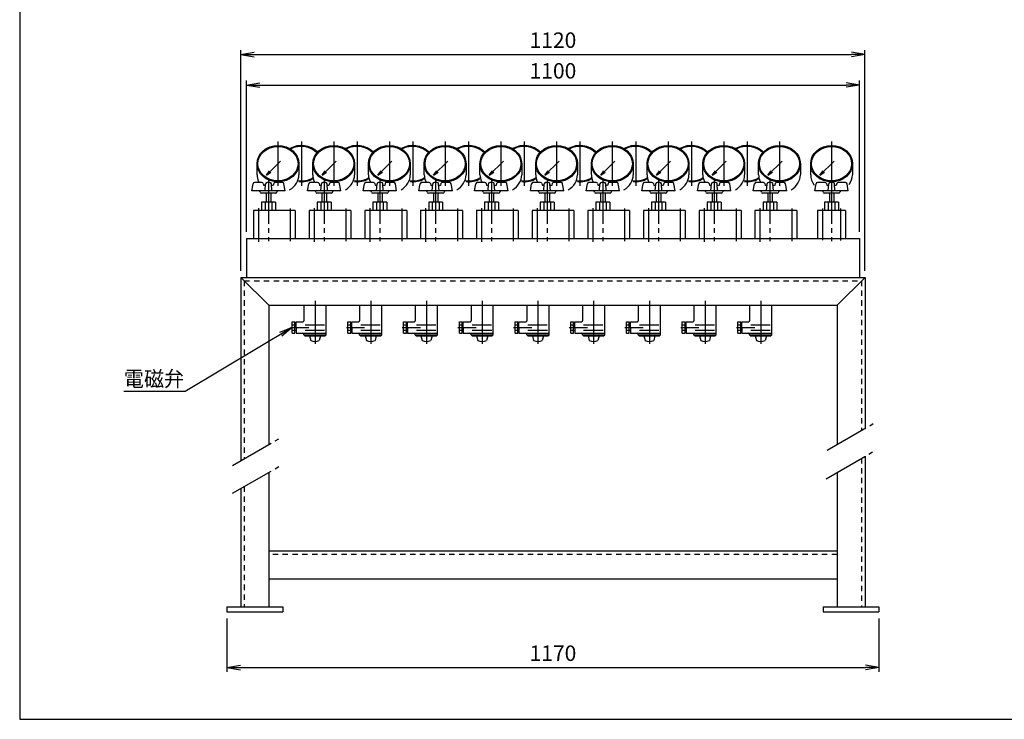
# Model space of a CAD drawing. Extents: x 11 to 411, y 9 to 286.
# Drawn here: x 11 to 232, y 9 to 166 of the extents above; entities that cross this region are included whole.
import ezdxf
from ezdxf.enums import TextEntityAlignment as Align

# ---------------------------------------------------------------- set-up
doc = ezdxf.new("R2010")
doc.units = 0
doc.linetypes.add('EXLTYPE10', pattern=[13, 10, -1, 1, -1])
doc.linetypes.add('EXLTYPE11', pattern=[2.2, 1.2, -1])
doc.layers.get('0').update_dxf_attribs({"linetype": 'CONTINUOUS'})
doc.layers.get('DEFPOINTS').update_dxf_attribs({"linetype": 'CONTINUOUS'})
doc.layers.add('作図シート', color=7, linetype='CONTINUOUS')
doc.layers.add('図面枠', color=7, linetype='CONTINUOUS')
doc.styles.add('EXCADDIM1', font='msgothic.ttc')
doc.styles.add('EXCADTTF1', font='msgothic.ttc')
doc.styles.get("Standard").update_dxf_attribs({"font": 'monotxt', "bigfont": 'extfont'})
doc.dimstyles.new('ISO-25', dxfattribs={"dimtxt": 2.5, "dimasz": 2.5, "dimexe": 1.25, "dimexo": 0.625, "dimtad": 1, "dimtxsty": 'STANDARD', "dimcen": 2.5, "dimazin": 3, "dimtfac": 1, "dimtmove": 0, "dimatfit": 3})

# ---------------------------------------------------------------- blocks, each defined once
blk = doc.blocks.new('EX_NORM')
at = {"color": 0, "linetype": 'CONTINUOUS'}
for q in [(-1, 0.167), (-1, 0), (-1, -0.167)]:
    blk.add_line((0, 0), q, dxfattribs=at)
blk = doc.blocks.new('*D56')
at = {"layer": 'DEFPOINTS', "color": 0}
for p in [(57.5, 33.13), (203.75, 33.13), (203.75, 20.62)]:
    blk.add_point(p, dxfattribs=at)
at = {"layer": '作図シート', "color": 2, "linetype": 'CONTINUOUS'}
for p, q in [((57.5, 31.63), (57.5, 19.62)), ((203.75, 31.63), (203.75, 19.62)), ((60.5, 20.62), (200.75, 20.62))]:
    blk.add_line(p, q, dxfattribs=at)
at = {"layer": '作図シート', "color": 2, "xscale": 3, "yscale": 3, "zscale": 3, "rotation": 180}
blk.add_blockref('EX_NORM', (57.5, 20.62), dxfattribs=at)
at = {"layer": '作図シート', "color": 2, "xscale": 3, "yscale": 3, "zscale": 3}
blk.add_blockref('EX_NORM', (203.75, 20.62), dxfattribs=at)
at = {"layer": '作図シート', "color": 2, "insert": (130.62, 23.38), "char_height": 3.464, "attachment_point": 5, "style": 'EXCADDIM1'}
blk.add_mtext('1170', dxfattribs=at)
blk = doc.blocks.new('*D57')
at = {"layer": 'DEFPOINTS', "color": 0}
for p in [(199.37, 151.25), (61.87, 116.87), (199.37, 116.87)]:
    blk.add_point(p, dxfattribs=at)
at = {"layer": '作図シート', "color": 2, "linetype": 'CONTINUOUS'}
for p, q in [((61.87, 118.37), (61.87, 152.25)), ((64.87, 151.25), (196.37, 151.25)), ((199.37, 118.37), (199.37, 152.25))]:
    blk.add_line(p, q, dxfattribs=at)
at = {"layer": '作図シート', "color": 2, "xscale": 3, "yscale": 3, "zscale": 3, "rotation": 180}
blk.add_blockref('EX_NORM', (61.87, 151.25), dxfattribs=at)
at = {"layer": '作図シート', "color": 2, "xscale": 3, "yscale": 3, "zscale": 3}
blk.add_blockref('EX_NORM', (199.37, 151.25), dxfattribs=at)
at = {"layer": '作図シート', "color": 2, "insert": (130.62, 154), "char_height": 3.464, "attachment_point": 5, "style": 'EXCADDIM1'}
blk.add_mtext('1100', dxfattribs=at)
blk = doc.blocks.new('*D58')
at = {"layer": 'DEFPOINTS', "color": 0}
for p in [(200.62, 158.12), (60.63, 108.12), (200.62, 108.12)]:
    blk.add_point(p, dxfattribs=at)
at = {"layer": '作図シート', "color": 2, "linetype": 'CONTINUOUS'}
for p, q in [((60.63, 109.62), (60.63, 159.12)), ((200.62, 109.62), (200.62, 159.12)), ((63.63, 158.12), (197.62, 158.12))]:
    blk.add_line(p, q, dxfattribs=at)
at = {"layer": '作図シート', "color": 2, "xscale": 3, "yscale": 3, "zscale": 3, "rotation": 180}
blk.add_blockref('EX_NORM', (60.63, 158.12), dxfattribs=at)
at = {"layer": '作図シート', "color": 2, "xscale": 3, "yscale": 3, "zscale": 3}
blk.add_blockref('EX_NORM', (200.62, 158.12), dxfattribs=at)
at = {"layer": '作図シート', "color": 2, "insert": (130.62, 160.88), "char_height": 3.464, "attachment_point": 5, "style": 'EXCADDIM1'}
blk.add_mtext('1120', dxfattribs=at)

msp = doc.modelspace()

# ---------------------------------------------------------------- linework, layer by layer
at = {"layer": '作図シート', "color": 1, "linetype": 'EXLTYPE10'}
for p, q in [((68.9375, 138.625), (68.9375, 128.625)), ((74.1875, 138.625), (74.1875, 128.625)), ((81.4375, 138.625), (81.4375, 128.625)), ((86.6875, 138.625), (86.6875, 128.625)), ((93.9375, 138.625), (93.9375, 128.625)), ((99.1875, 138.625), (99.1875, 128.625)), ((106.4375, 138.625), (106.4375, 128.625)), ((111.6875, 138.625), (111.6875, 128.625)), ((118.9375, 138.625), (118.9375, 128.625)), ((124.1875, 138.625), (124.1875, 128.625)), ((131.4375, 138.625), (131.4375, 128.625)), ((143.9375, 138.625), (143.9375, 128.625)), ((149.1875, 138.625), (149.1875, 128.625)), ((156.4375, 138.625), (156.4375, 128.625)), ((161.6875, 138.625), (161.6875, 128.625)), ((168.9375, 138.625), (168.9375, 128.625)), ((174.1875, 138.625), (174.1875, 128.625)), ((181.4375, 138.625), (181.4375, 128.625)), ((193.125, 138.625), (193.125, 128.625)), ((66.8125, 130.1312), (66.8125, 116.2625)), ((79.3125, 130.1312), (79.3125, 116.2625)), ((91.8125, 130.1312), (91.8125, 116.2625)), ((104.3125, 130.1312), (104.3125, 116.2625)), ((116.8125, 130.1312), (116.8125, 116.2625)), ((129.3125, 130.1312), (129.3125, 116.2625)), ((141.8125, 130.1312), (141.8125, 116.2625)), ((154.3125, 130.1312), (154.3125, 116.2625)), ((166.8125, 130.1312), (166.8125, 116.2625)), ((179.3125, 130.1312), (179.3125, 116.2625)), ((193.125, 130.1312), (193.125, 116.2625)), ((64.5625, 123.6563), (64.5625, 116.0875)), ((71.6875, 123.5688), (71.6875, 116.2188)), ((77.0625, 123.6563), (77.0625, 116.0875)), ((84.1875, 123.5688), (84.1875, 116.2188)), ((89.5625, 123.6563), (89.5625, 116.0875)), ((96.6875, 123.5688), (96.6875, 116.2188)), ((102.0625, 123.6563), (102.0625, 116.0875)), ((109.1875, 123.5688), (109.1875, 116.2188)), ((114.5625, 123.6563), (114.5625, 116.0875)), ((121.6875, 123.5688), (121.6875, 116.2188)), ((127.0625, 123.6563), (127.0625, 116.0875)), ((134.1875, 123.5688), (134.1875, 116.2188)), ((139.5625, 123.6563), (139.5625, 116.0875)), ((146.6875, 123.5688), (146.6875, 116.2188)), ((152.0625, 123.6563), (152.0625, 116.0875)), ((159.1875, 123.5688), (159.1875, 116.2188)), ((164.5625, 123.6563), (164.5625, 116.0875)), ((171.6875, 123.5688), (171.6875, 116.2188)), ((177.0625, 123.6563), (177.0625, 116.0875)), ((184.1875, 123.5688), (184.1875, 116.2188)), ((191.125, 123.5906), (191.125, 116.4594)), ((195.125, 123.5906), (195.125, 116.4156)), ((77.25, 102.8312), (77.25, 93.25)), ((89.75, 102.8312), (89.75, 93.25)), ((102.25, 102.8312), (102.25, 93.25)), ((114.75, 102.8312), (114.75, 93.25)), ((127.25, 102.8312), (127.25, 93.25)), ((139.75, 102.8312), (139.75, 93.25)), ((152.25, 102.8312), (152.25, 93.25)), ((164.75, 102.8312), (164.75, 93.25)), ((177.25, 102.8312), (177.25, 93.25)), ((71.775, 96.875), (75.875, 96.875)), ((84.275, 96.875), (88.375, 96.875)), ((96.775, 96.875), (100.875, 96.875)), ((109.275, 96.875), (113.375, 96.875)), ((121.775, 96.875), (125.875, 96.875)), ((134.275, 96.875), (138.375, 96.875)), ((146.775, 96.875), (150.875, 96.875)), ((159.275, 96.875), (163.375, 96.875)), ((171.775, 96.875), (175.875, 96.875)), ((192.162, 69.3473), (202.494, 75.3125)), ((58.756, 65.9375), (69.8328, 72.3327)), ((191.9303, 62.9635), (202.494, 69.0625)), ((58.756, 59.6875), (69.481, 65.8796))]:
    msp.add_line(p, q, dxfattribs=at)
at = {"layer": '作図シート', "color": 3, "linetype": 'CONTINUOUS'}
for p, q in [((136.6875, 138.625), (136.6875, 128.625)), ((64.25, 131.125), (64.25, 133.625)), ((66.3359, 131.0234), (69.5078, 134.1953)), ((73.625, 133.625), (73.625, 131.125)), ((76.75, 131.125), (76.75, 133.625)), ((78.8359, 131.0234), (82.0078, 134.1953)), ((86.125, 133.625), (86.125, 131.125)), ((89.25, 131.125), (89.25, 133.625)), ((91.3359, 131.0234), (94.5078, 134.1953)), ((98.625, 133.625), (98.625, 131.125)), ((101.75, 131.125), (101.75, 133.625)), ((103.8359, 131.0234), (107.0078, 134.1953)), ((111.125, 133.625), (111.125, 131.125)), ((114.25, 131.125), (114.25, 133.625)), ((116.3359, 131.0234), (119.5078, 134.1953)), ((123.625, 133.625), (123.625, 131.125)), ((126.75, 131.125), (126.75, 133.625)), ((128.8359, 131.0234), (132.0078, 134.1953)), ((136.125, 133.625), (136.125, 131.125)), ((139.25, 131.125), (139.25, 133.625)), ((141.3359, 131.0234), (144.5078, 134.1953)), ((148.625, 133.625), (148.625, 131.125)), ((151.75, 131.125), (151.75, 133.625)), ((153.8359, 131.0234), (157.0078, 134.1953)), ((161.125, 133.625), (161.125, 131.125)), ((164.25, 131.125), (164.25, 133.625)), ((166.3359, 131.0234), (169.5078, 134.1953)), ((173.625, 133.625), (173.625, 131.125)), ((176.75, 131.125), (176.75, 133.625)), ((178.8359, 131.0234), (182.0078, 134.1953)), ((186.125, 133.625), (186.125, 131.125)), ((188.4375, 131.125), (188.4375, 133.625)), ((190.5234, 131.0234), (193.6953, 134.1953)), ((197.8125, 133.625), (197.8125, 131.125)), ((66.3359, 131.0234), (67.0529, 132.0474)), ((66.3359, 131.0234), (67.3599, 131.7404)), ((78.8359, 131.0234), (79.5529, 132.0474)), ((78.8359, 131.0234), (79.8598, 131.7404)), ((91.3359, 131.0234), (92.0529, 132.0474)), ((91.3359, 131.0234), (92.3599, 131.7404)), ((103.8359, 131.0234), (104.5529, 132.0474)), ((103.8359, 131.0234), (104.8599, 131.7404)), ((116.3359, 131.0234), (117.0529, 132.0474)), ((116.3359, 131.0234), (117.3599, 131.7404)), ((128.8359, 131.0234), (129.5529, 132.0474)), ((128.8359, 131.0234), (129.8599, 131.7404)), ((141.3359, 131.0234), (142.0529, 132.0474)), ((141.3359, 131.0234), (142.3599, 131.7404)), ((153.8359, 131.0234), (154.5529, 132.0474)), ((153.8359, 131.0234), (154.8599, 131.7404)), ((166.3359, 131.0234), (167.0529, 132.0474)), ((166.3359, 131.0234), (167.3599, 131.7404)), ((178.8359, 131.0234), (179.5529, 132.0474)), ((178.8359, 131.0234), (179.8599, 131.7404)), ((190.5234, 131.0234), (191.2404, 132.0474)), ((190.5234, 131.0234), (191.5474, 131.7404)), ((63.0625, 127.5), (63.3476, 129.1168)), ((65.3408, 129.375), (63.6553, 129.375)), ((65.6427, 129.1434), (65.7481, 128.75)), ((66.1458, 128.75), (65.7481, 128.75)), ((66.0625, 127.5), (66.168, 129.0833)), ((67.1451, 129.375), (66.4798, 129.375)), ((67.5625, 127.5), (67.4569, 129.0833)), ((67.8769, 128.75), (67.4791, 128.75)), ((67.9823, 129.1434), (67.8769, 128.75)), ((69.9697, 129.375), (68.2841, 129.375)), ((70.5625, 127.5), (70.2774, 129.1168)), ((75.5625, 127.5), (75.8476, 129.1168)), ((77.8408, 129.375), (76.1553, 129.375)), ((78.1427, 129.1434), (78.2481, 128.75)), ((78.6458, 128.75), (78.2481, 128.75)), ((78.5625, 127.5), (78.668, 129.0833)), ((79.6451, 129.375), (78.9798, 129.375)), ((80.0625, 127.5), (79.9569, 129.0833)), ((80.3769, 128.75), (79.9791, 128.75)), ((80.4823, 129.1434), (80.3769, 128.75)), ((82.4696, 129.375), (80.7841, 129.375)), ((83.0625, 127.5), (82.7774, 129.1168)), ((88.0625, 127.5), (88.3476, 129.1168)), ((90.3408, 129.375), (88.6553, 129.375)), ((90.6427, 129.1434), (90.7481, 128.75)), ((91.1458, 128.75), (90.7481, 128.75)), ((91.0625, 127.5), (91.168, 129.0833)), ((92.1451, 129.375), (91.4798, 129.375)), ((92.5625, 127.5), (92.4569, 129.0833)), ((92.8769, 128.75), (92.4792, 128.75)), ((92.9823, 129.1434), (92.8769, 128.75)), ((94.9697, 129.375), (93.2842, 129.375)), ((95.5625, 127.5), (95.2774, 129.1168)), ((100.5625, 127.5), (100.8476, 129.1168)), ((102.8408, 129.375), (101.1553, 129.375)), ((103.1427, 129.1434), (103.2481, 128.75)), ((103.6458, 128.75), (103.2481, 128.75)), ((103.5625, 127.5), (103.668, 129.0833)), ((104.6451, 129.375), (103.9798, 129.375)), ((105.0625, 127.5), (104.9569, 129.0833)), ((105.3769, 128.75), (104.9792, 128.75)), ((105.4823, 129.1434), (105.3769, 128.75)), ((107.4697, 129.375), (105.7842, 129.375)), ((108.0625, 127.5), (107.7774, 129.1168)), ((113.0625, 127.5), (113.3476, 129.1168)), ((115.3408, 129.375), (113.6553, 129.375)), ((115.6427, 129.1434), (115.7481, 128.75)), ((116.1458, 128.75), (115.7481, 128.75)), ((116.0625, 127.5), (116.168, 129.0833)), ((117.1451, 129.375), (116.4798, 129.375)), ((117.5625, 127.5), (117.4569, 129.0833)), ((117.8769, 128.75), (117.4792, 128.75)), ((117.9823, 129.1434), (117.8769, 128.75)), ((119.9697, 129.375), (118.2842, 129.375)), ((120.5625, 127.5), (120.2774, 129.1168)), ((125.5625, 127.5), (125.8476, 129.1168)), ((127.8408, 129.375), (126.1553, 129.375)), ((128.1427, 129.1434), (128.2481, 128.75)), ((128.6458, 128.75), (128.2481, 128.75)), ((128.5625, 127.5), (128.668, 129.0833)), ((129.6451, 129.375), (128.9798, 129.375)), ((130.0625, 127.5), (129.9569, 129.0833)), ((130.3769, 128.75), (129.9792, 128.75)), ((130.4823, 129.1434), (130.3769, 128.75)), ((132.4697, 129.375), (130.7842, 129.375)), ((133.0625, 127.5), (132.7774, 129.1168)), ((138.0625, 127.5), (138.3476, 129.1168)), ((140.3408, 129.375), (138.6553, 129.375)), ((140.6427, 129.1434), (140.7481, 128.75)), ((141.1458, 128.75), (140.7481, 128.75)), ((141.0625, 127.5), (141.168, 129.0833)), ((142.1451, 129.375), (141.4798, 129.375)), ((142.5625, 127.5), (142.4569, 129.0833)), ((142.8769, 128.75), (142.4792, 128.75)), ((142.9823, 129.1434), (142.8769, 128.75)), ((144.9697, 129.375), (143.2842, 129.375)), ((145.5625, 127.5), (145.2774, 129.1168)), ((150.5625, 127.5), (150.8476, 129.1168)), ((152.8408, 129.375), (151.1553, 129.375)), ((153.1427, 129.1434), (153.2481, 128.75)), ((153.6458, 128.75), (153.2481, 128.75)), ((153.5625, 127.5), (153.668, 129.0833)), ((154.6451, 129.375), (153.9798, 129.375)), ((155.0625, 127.5), (154.9569, 129.0833)), ((155.3769, 128.75), (154.9792, 128.75)), ((155.4823, 129.1434), (155.3769, 128.75)), ((157.4697, 129.375), (155.7842, 129.375)), ((158.0625, 127.5), (157.7774, 129.1168)), ((163.0625, 127.5), (163.3476, 129.1168)), ((165.3408, 129.375), (163.6553, 129.375)), ((165.6427, 129.1434), (165.7481, 128.75)), ((166.1458, 128.75), (165.7481, 128.75)), ((166.0625, 127.5), (166.168, 129.0833)), ((167.1451, 129.375), (166.4798, 129.375)), ((167.5625, 127.5), (167.4569, 129.0833)), ((167.8769, 128.75), (167.4791, 128.75)), ((167.9823, 129.1434), (167.8769, 128.75)), ((169.9696, 129.375), (168.2842, 129.375)), ((170.5625, 127.5), (170.2774, 129.1168)), ((175.5625, 127.5), (175.8476, 129.1168)), ((177.8408, 129.375), (176.1553, 129.375)), ((178.1427, 129.1434), (178.2481, 128.75)), ((178.6458, 128.75), (178.2481, 128.75)), ((178.5625, 127.5), (178.668, 129.0833)), ((179.6451, 129.375), (178.9798, 129.375)), ((180.0625, 127.5), (179.9569, 129.0833)), ((180.3769, 128.75), (179.9791, 128.75)), ((180.4823, 129.1434), (180.3769, 128.75)), ((182.4696, 129.375), (180.7842, 129.375)), ((183.0625, 127.5), (182.7774, 129.1168)), ((189.375, 127.5), (189.6601, 129.1168)), ((191.6533, 129.375), (189.9678, 129.375)), ((191.9552, 129.1434), (192.0606, 128.75)), ((192.4583, 128.75), (192.0606, 128.75)), ((192.375, 127.5), (192.4806, 129.0833)), ((193.4576, 129.375), (192.7924, 129.375)), ((193.875, 127.5), (193.7695, 129.0833)), ((194.1894, 128.75), (193.7917, 128.75)), ((194.2948, 129.1434), (194.1894, 128.75)), ((196.2822, 129.375), (194.5967, 129.375)), ((196.875, 127.5), (196.5899, 129.1168)), ((70.5625, 127.5), (63.0625, 127.5)), ((68.4375, 127), (65.1875, 127)), ((66.3125, 127), (66.3125, 125)), ((67.3125, 127), (67.3125, 125)), ((83.0625, 127.5), (75.5625, 127.5)), ((80.9375, 127), (77.6875, 127)), ((78.8125, 127), (78.8125, 125)), ((79.8125, 127), (79.8125, 125)), ((95.5625, 127.5), (88.0625, 127.5)), ((93.4375, 127), (90.1875, 127)), ((91.3125, 127), (91.3125, 125)), ((92.3125, 127), (92.3125, 125)), ((108.0625, 127.5), (100.5625, 127.5)), ((105.9375, 127), (102.6875, 127)), ((103.8125, 127), (103.8125, 125)), ((104.8125, 127), (104.8125, 125)), ((120.5625, 127.5), (113.0625, 127.5)), ((118.4375, 127), (115.1875, 127)), ((116.3125, 127), (116.3125, 125)), ((117.3125, 127), (117.3125, 125)), ((133.0625, 127.5), (125.5625, 127.5)), ((130.9375, 127), (127.6875, 127)), ((128.8125, 127), (128.8125, 125)), ((129.8125, 127), (129.8125, 125)), ((145.5625, 127.5), (138.0625, 127.5)), ((143.4375, 127), (140.1875, 127)), ((141.3125, 127), (141.3125, 125)), ((142.3125, 127), (142.3125, 125)), ((158.0625, 127.5), (150.5625, 127.5)), ((155.9375, 127), (152.6875, 127)), ((153.8125, 127), (153.8125, 125)), ((154.8125, 127), (154.8125, 125)), ((170.5625, 127.5), (163.0625, 127.5)), ((168.4375, 127), (165.1875, 127)), ((166.3125, 127), (166.3125, 125)), ((167.3125, 127), (167.3125, 125)), ((183.0625, 127.5), (175.5625, 127.5)), ((180.9375, 127), (177.6875, 127)), ((178.8125, 127), (178.8125, 125)), ((179.8125, 127), (179.8125, 125)), ((196.875, 127.5), (189.375, 127.5)), ((194.75, 127), (191.5, 127)), ((192.625, 127), (192.625, 125)), ((193.625, 127), (193.625, 125)), ((65.25, 125), (65.25, 123.125)), ((68.375, 125), (65.25, 125)), ((66.0625, 125), (66.0625, 123.125)), ((67.5625, 125), (67.5625, 123.125)), ((68.375, 125), (68.375, 123.125)), ((77.75, 125), (77.75, 123.125)), ((80.875, 125), (77.75, 125)), ((78.5625, 125), (78.5625, 123.125)), ((80.0625, 125), (80.0625, 123.125)), ((80.875, 125), (80.875, 123.125)), ((90.25, 125), (90.25, 123.125)), ((93.375, 125), (90.25, 125)), ((91.0625, 125), (91.0625, 123.125)), ((92.5625, 125), (92.5625, 123.125)), ((93.375, 125), (93.375, 123.125)), ((102.75, 125), (102.75, 123.125)), ((105.875, 125), (102.75, 125)), ((103.5625, 125), (103.5625, 123.125)), ((105.0625, 125), (105.0625, 123.125)), ((105.875, 125), (105.875, 123.125)), ((115.25, 125), (115.25, 123.125)), ((118.375, 125), (115.25, 125)), ((116.0625, 125), (116.0625, 123.125)), ((117.5625, 125), (117.5625, 123.125)), ((118.375, 125), (118.375, 123.125)), ((127.75, 125), (127.75, 123.125)), ((130.875, 125), (127.75, 125)), ((128.5625, 125), (128.5625, 123.125)), ((130.0625, 125), (130.0625, 123.125)), ((130.875, 125), (130.875, 123.125)), ((140.25, 125), (140.25, 123.125)), ((143.375, 125), (140.25, 125)), ((141.0625, 125), (141.0625, 123.125)), ((142.5625, 125), (142.5625, 123.125)), ((143.375, 125), (143.375, 123.125)), ((152.75, 125), (152.75, 123.125)), ((155.875, 125), (152.75, 125)), ((153.5625, 125), (153.5625, 123.125)), ((155.0625, 125), (155.0625, 123.125)), ((155.875, 125), (155.875, 123.125)), ((165.25, 125), (165.25, 123.125)), ((168.375, 125), (165.25, 125)), ((166.0625, 125), (166.0625, 123.125)), ((167.5625, 125), (167.5625, 123.125)), ((168.375, 125), (168.375, 123.125)), ((177.75, 125), (177.75, 123.125)), ((180.875, 125), (177.75, 125)), ((178.5625, 125), (178.5625, 123.125)), ((180.0625, 125), (180.0625, 123.125)), ((180.875, 125), (180.875, 123.125)), ((191.5625, 125), (191.5625, 123.125)), ((194.6875, 125), (191.5625, 125)), ((192.375, 125), (192.375, 123.125)), ((193.875, 125), (193.875, 123.125)), ((194.6875, 125), (194.6875, 123.125)), ((63.4375, 123.125), (63.4375, 116.875)), ((72.8125, 123.125), (63.4375, 123.125)), ((72.8125, 123.125), (72.8125, 116.875)), ((75.9375, 123.125), (75.9375, 116.875)), ((85.3125, 123.125), (75.9375, 123.125)), ((85.3125, 123.125), (85.3125, 116.875)), ((88.4375, 123.125), (88.4375, 116.875)), ((97.8125, 123.125), (88.4375, 123.125)), ((97.8125, 123.125), (97.8125, 116.875)), ((100.9375, 123.125), (100.9375, 116.875)), ((110.3125, 123.125), (100.9375, 123.125)), ((110.3125, 123.125), (110.3125, 116.875)), ((113.4375, 123.125), (113.4375, 116.875)), ((122.8125, 123.125), (113.4375, 123.125)), ((122.8125, 123.125), (122.8125, 116.875)), ((125.9375, 123.125), (125.9375, 116.875)), ((135.3125, 123.125), (125.9375, 123.125)), ((135.3125, 123.125), (135.3125, 116.875)), ((138.4375, 123.125), (138.4375, 116.875)), ((147.8125, 123.125), (138.4375, 123.125)), ((147.8125, 123.125), (147.8125, 116.875)), ((150.9375, 123.125), (150.9375, 116.875)), ((160.3125, 123.125), (150.9375, 123.125)), ((160.3125, 123.125), (160.3125, 116.875)), ((163.4375, 123.125), (163.4375, 116.875)), ((172.8125, 123.125), (163.4375, 123.125)), ((172.8125, 123.125), (172.8125, 116.875)), ((175.9375, 123.125), (175.9375, 116.875)), ((185.3125, 123.125), (175.9375, 123.125)), ((185.3125, 123.125), (185.3125, 116.875)), ((190, 123.125), (190, 116.875)), ((196.25, 123.125), (190, 123.125)), ((196.25, 123.125), (196.25, 116.875)), ((61.875, 116.875), (199.375, 116.875)), ((61.875, 116.875), (61.875, 108.125)), ((199.375, 116.875), (199.375, 108.125)), ((66.875, 101.875), (60.625, 108.125)), ((60.625, 108.125), (60.625, 67.0166)), ((60.625, 108.125), (61.875, 108.125)), ((61.875, 108.125), (199.375, 108.125)), ((200.625, 108.125), (194.375, 101.875)), ((199.375, 108.125), (200.625, 108.125)), ((200.625, 108.125), (200.625, 74.2334)), ((66.875, 101.875), (194.375, 101.875)), ((66.875, 101.875), (66.875, 70.625)), ((74.75, 101.875), (74.75, 98.375)), ((79.75, 95.25), (79.75, 101.875)), ((87.25, 101.875), (87.25, 98.375)), ((92.25, 95.25), (92.25, 101.875)), ((99.75, 101.875), (99.75, 98.375)), ((104.75, 95.25), (104.75, 101.875)), ((112.25, 101.875), (112.25, 98.375)), ((117.25, 95.25), (117.25, 101.875)), ((124.75, 101.875), (124.75, 98.375)), ((129.75, 95.25), (129.75, 101.875)), ((137.25, 101.875), (137.25, 98.375)), ((142.25, 95.25), (142.25, 101.875)), ((149.75, 101.875), (149.75, 98.375)), ((154.75, 95.25), (154.75, 101.875)), ((162.25, 101.875), (162.25, 98.375)), ((167.25, 95.25), (167.25, 101.875)), ((174.75, 101.875), (174.75, 98.375)), ((179.75, 95.25), (179.75, 101.875)), ((194.375, 101.875), (194.375, 70.625)), ((72.125, 98.125), (72.75, 98.125)), ((72.125, 96.875), (72.125, 98.125)), ((72.125, 97.5), (73, 97.5)), ((72.75, 95.625), (72.75, 98.125)), ((73, 98.125), (74.5, 98.125)), ((73, 96.875), (73, 98.125)), ((75.0125, 97.5), (79.3438, 97.5)), ((84.625, 98.125), (85.25, 98.125)), ((84.625, 96.875), (84.625, 98.125)), ((84.625, 97.5), (85.5, 97.5)), ((85.25, 95.625), (85.25, 98.125)), ((85.5, 98.125), (87, 98.125)), ((85.5, 96.875), (85.5, 98.125)), ((87.5125, 97.5), (91.8437, 97.5)), ((97.125, 98.125), (97.75, 98.125)), ((97.125, 96.875), (97.125, 98.125)), ((97.125, 97.5), (98, 97.5)), ((97.75, 95.625), (97.75, 98.125)), ((98, 98.125), (99.5, 98.125)), ((98, 96.875), (98, 98.125)), ((100.0125, 97.5), (104.3437, 97.5)), ((109.625, 98.125), (110.25, 98.125)), ((109.625, 96.875), (109.625, 98.125)), ((109.625, 97.5), (110.5, 97.5)), ((110.25, 95.625), (110.25, 98.125)), ((110.5, 98.125), (112, 98.125)), ((110.5, 96.875), (110.5, 98.125)), ((112.5125, 97.5), (116.8438, 97.5)), ((122.125, 98.125), (122.75, 98.125)), ((122.125, 96.875), (122.125, 98.125)), ((122.125, 97.5), (123, 97.5)), ((122.75, 95.625), (122.75, 98.125)), ((123, 98.125), (124.5, 98.125)), ((123, 96.875), (123, 98.125)), ((125.0125, 97.5), (129.3438, 97.5)), ((134.625, 98.125), (135.25, 98.125)), ((134.625, 96.875), (134.625, 98.125)), ((134.625, 97.5), (135.5, 97.5)), ((135.25, 95.625), (135.25, 98.125)), ((135.5, 98.125), (137, 98.125)), ((135.5, 96.875), (135.5, 98.125)), ((137.5125, 97.5), (141.8438, 97.5)), ((147.125, 98.125), (147.75, 98.125)), ((147.125, 96.875), (147.125, 98.125)), ((147.125, 97.5), (148, 97.5)), ((147.75, 95.625), (147.75, 98.125)), ((148, 98.125), (149.5, 98.125)), ((148, 96.875), (148, 98.125)), ((150.0125, 97.5), (154.3438, 97.5)), ((159.625, 98.125), (160.25, 98.125)), ((159.625, 96.875), (159.625, 98.125)), ((159.625, 97.5), (160.5, 97.5)), ((160.25, 95.625), (160.25, 98.125)), ((160.5, 98.125), (162, 98.125)), ((160.5, 96.875), (160.5, 98.125)), ((162.5125, 97.5), (166.8438, 97.5)), ((172.125, 98.125), (172.75, 98.125)), ((172.125, 96.875), (172.125, 98.125)), ((172.125, 97.5), (173, 97.5)), ((172.75, 95.625), (172.75, 98.125)), ((173, 98.125), (174.5, 98.125)), ((173, 96.875), (173, 98.125)), ((175.0125, 97.5), (179.3438, 97.5)), ((72.125, 95.625), (72.125, 96.875)), ((72.125, 96.25), (73, 96.25)), ((72.125, 95.625), (72.75, 95.625)), ((73, 96.875), (73, 95.625)), ((73, 95.625), (74.5, 95.625)), ((74.5, 95.625), (79.75, 95.625)), ((74.75, 95.25), (74.75, 95.375)), ((74.75, 95.25), (79.75, 95.25)), ((74.75, 95.25), (75, 95)), ((75, 95), (77.25, 95)), ((75.0125, 96.25), (79.3875, 96.25)), ((76, 95), (76.2828, 93.9447)), ((77.25, 95), (79.5, 95)), ((78.5, 95), (78.2172, 93.9447)), ((79.5, 95), (79.75, 95.25)), ((84.625, 95.625), (84.625, 96.875)), ((84.625, 96.25), (85.5, 96.25)), ((84.625, 95.625), (85.25, 95.625)), ((85.5, 96.875), (85.5, 95.625)), ((85.5, 95.625), (87, 95.625)), ((87, 95.625), (92.25, 95.625)), ((87.25, 95.25), (87.25, 95.375)), ((87.25, 95.25), (92.25, 95.25)), ((87.25, 95.25), (87.5, 95)), ((87.5, 95), (89.75, 95)), ((87.5125, 96.25), (91.8875, 96.25)), ((88.5, 95), (88.7828, 93.9447)), ((89.75, 95), (92, 95)), ((91, 95), (90.7172, 93.9447)), ((92, 95), (92.25, 95.25)), ((97.125, 95.625), (97.125, 96.875)), ((97.125, 96.25), (98, 96.25)), ((97.125, 95.625), (97.75, 95.625)), ((98, 96.875), (98, 95.625)), ((98, 95.625), (99.5, 95.625)), ((99.5, 95.625), (104.75, 95.625)), ((99.75, 95.25), (99.75, 95.375)), ((99.75, 95.25), (104.75, 95.25)), ((99.75, 95.25), (100, 95)), ((100, 95), (102.25, 95)), ((100.0125, 96.25), (104.3875, 96.25)), ((101, 95), (101.2828, 93.9447)), ((102.25, 95), (104.5, 95)), ((103.5, 95), (103.2172, 93.9447)), ((104.5, 95), (104.75, 95.25)), ((109.625, 95.625), (109.625, 96.875)), ((109.625, 96.25), (110.5, 96.25)), ((109.625, 95.625), (110.25, 95.625)), ((110.5, 96.875), (110.5, 95.625)), ((110.5, 95.625), (112, 95.625)), ((112, 95.625), (117.25, 95.625)), ((112.25, 95.25), (112.25, 95.375)), ((112.25, 95.25), (117.25, 95.25)), ((112.25, 95.25), (112.5, 95)), ((112.5, 95), (114.75, 95)), ((112.5125, 96.25), (116.8875, 96.25)), ((113.5, 95), (113.7828, 93.9447)), ((114.75, 95), (117, 95)), ((116, 95), (115.7172, 93.9447)), ((117, 95), (117.25, 95.25)), ((122.125, 95.625), (122.125, 96.875)), ((122.125, 96.25), (123, 96.25)), ((122.125, 95.625), (122.75, 95.625)), ((123, 96.875), (123, 95.625)), ((123, 95.625), (124.5, 95.625)), ((124.5, 95.625), (129.75, 95.625)), ((124.75, 95.25), (124.75, 95.375)), ((124.75, 95.25), (129.75, 95.25)), ((124.75, 95.25), (125, 95)), ((125, 95), (127.25, 95)), ((125.0125, 96.25), (129.3875, 96.25)), ((126, 95), (126.2828, 93.9447)), ((127.25, 95), (129.5, 95)), ((128.5, 95), (128.2172, 93.9447)), ((129.5, 95), (129.75, 95.25)), ((134.625, 95.625), (134.625, 96.875)), ((134.625, 96.25), (135.5, 96.25)), ((134.625, 95.625), (135.25, 95.625)), ((135.5, 96.875), (135.5, 95.625)), ((135.5, 95.625), (137, 95.625)), ((137, 95.625), (142.25, 95.625)), ((137.25, 95.25), (137.25, 95.375)), ((137.25, 95.25), (142.25, 95.25)), ((137.25, 95.25), (137.5, 95)), ((137.5, 95), (139.75, 95)), ((137.5125, 96.25), (141.8875, 96.25)), ((138.5, 95), (138.7828, 93.9447)), ((139.75, 95), (142, 95)), ((141, 95), (140.7172, 93.9447)), ((142, 95), (142.25, 95.25)), ((147.125, 95.625), (147.125, 96.875)), ((147.125, 96.25), (148, 96.25)), ((147.125, 95.625), (147.75, 95.625)), ((148, 96.875), (148, 95.625)), ((148, 95.625), (149.5, 95.625)), ((149.5, 95.625), (154.75, 95.625)), ((149.75, 95.25), (149.75, 95.375)), ((149.75, 95.25), (154.75, 95.25)), ((149.75, 95.25), (150, 95)), ((150, 95), (152.25, 95)), ((150.0125, 96.25), (154.3875, 96.25)), ((151, 95), (151.2828, 93.9447)), ((152.25, 95), (154.5, 95)), ((153.5, 95), (153.2172, 93.9447)), ((154.5, 95), (154.75, 95.25)), ((159.625, 95.625), (159.625, 96.875)), ((159.625, 96.25), (160.5, 96.25)), ((159.625, 95.625), (160.25, 95.625)), ((160.5, 96.875), (160.5, 95.625)), ((160.5, 95.625), (162, 95.625)), ((162, 95.625), (167.25, 95.625)), ((162.25, 95.25), (162.25, 95.375)), ((162.25, 95.25), (167.25, 95.25)), ((162.25, 95.25), (162.5, 95)), ((162.5, 95), (164.75, 95)), ((162.5125, 96.25), (166.8875, 96.25)), ((163.5, 95), (163.7828, 93.9447)), ((164.75, 95), (167, 95)), ((166, 95), (165.7172, 93.9447)), ((167, 95), (167.25, 95.25)), ((172.125, 95.625), (172.125, 96.875)), ((172.125, 96.25), (173, 96.25)), ((172.125, 95.625), (172.75, 95.625)), ((173, 96.875), (173, 95.625)), ((173, 95.625), (174.5, 95.625)), ((174.5, 95.625), (179.75, 95.625)), ((174.75, 95.25), (174.75, 95.375)), ((174.75, 95.25), (179.75, 95.25)), ((174.75, 95.25), (175, 95)), ((175, 95), (177.25, 95)), ((175.0125, 96.25), (179.3875, 96.25)), ((176, 95), (176.2828, 93.9447)), ((177.25, 95), (179.5, 95)), ((178.5, 95), (178.2172, 93.9447)), ((179.5, 95), (179.75, 95.25)), ((200.625, 67.9834), (200.625, 34.25)), ((66.875, 64.375), (66.875, 34.25)), ((194.375, 64.375), (194.375, 34.25)), ((60.625, 60.7666), (60.625, 34.25)), ((66.875, 46.75), (194.375, 46.75)), ((66.875, 40.5), (194.375, 40.5)), ((57.5, 34.25), (57.5, 33.125)), ((57.5, 34.25), (70, 34.25)), ((70, 34.25), (70, 33.125)), ((191.25, 34.25), (191.25, 33.125)), ((191.25, 34.25), (203.75, 34.25)), ((203.75, 34.25), (203.75, 33.125)), ((57.5, 33.125), (70, 33.125)), ((191.25, 33.125), (203.75, 33.125))]:
    msp.add_line(p, q, dxfattribs=at)
at = {"layer": '作図シート', "color": 2, "linetype": 'EXLTYPE11'}
for p, q in [((61.375, 107.375), (199.875, 107.375)), ((61.375, 107.375), (61.375, 67.4496)), ((199.875, 107.375), (199.875, 73.8004)), ((199.875, 67.5504), (199.875, 34.25)), ((61.375, 61.1996), (61.375, 34.25)), ((194.375, 46), (66.875, 46))]:
    msp.add_line(p, q, dxfattribs=at)
at = {"layer": '作図シート', "color": 3, "linetype": 'CONTINUOUS'}
for centre, radius, start, end in [((63.6553, 129.0625), 0.3125, 89.999982, 169.99998), ((65.3408, 129.0625), 0.3125, 15.000031, 89.999968), ((66.4798, 129.0625), 0.3125, 89.999982, 176.185877), ((67.1451, 129.0625), 0.3125, 3.814107, 89.999968), ((68.2841, 129.0625), 0.3125, 89.999982, 164.99994), ((69.9697, 129.0625), 0.3125, 10.000025, 89.999968), ((76.1553, 129.0625), 0.3125, 89.999982, 169.99998), ((77.8408, 129.0625), 0.3125, 15.000031, 89.999968), ((78.9798, 129.0625), 0.3125, 89.999982, 176.185877), ((79.6451, 129.0625), 0.3125, 3.814107, 89.999968), ((80.7841, 129.0625), 0.3125, 89.999982, 164.99994), ((82.4696, 129.0625), 0.3125, 10.000025, 89.999968), ((88.6553, 129.0625), 0.3125, 89.999982, 169.99998), ((90.3408, 129.0625), 0.3125, 15.000031, 89.999968), ((91.4798, 129.0625), 0.3125, 89.999982, 176.185877), ((92.1451, 129.0625), 0.3125, 3.814107, 89.999968), ((93.2842, 129.0625), 0.3125, 89.999982, 164.99994), ((94.9697, 129.0625), 0.3125, 10.000025, 89.999968), ((101.1553, 129.0625), 0.3125, 89.999982, 169.99998), ((102.8408, 129.0625), 0.3125, 15.000031, 89.999968), ((103.9798, 129.0625), 0.3125, 89.999982, 176.185877), ((104.6451, 129.0625), 0.3125, 3.814107, 89.999968), ((105.7842, 129.0625), 0.3125, 89.999982, 164.99994), ((107.4697, 129.0625), 0.3125, 10.000025, 89.999968), ((113.6553, 129.0625), 0.3125, 89.999982, 169.99998), ((115.3408, 129.0625), 0.3125, 15.000031, 89.999968), ((116.4798, 129.0625), 0.3125, 89.999982, 176.185877), ((117.1451, 129.0625), 0.3125, 3.814107, 89.999968), ((118.2842, 129.0625), 0.3125, 89.999982, 164.99994), ((119.9697, 129.0625), 0.3125, 10.000025, 89.999968), ((126.1553, 129.0625), 0.3125, 89.999982, 169.99998), ((127.8408, 129.0625), 0.3125, 15.000031, 89.999968), ((128.9798, 129.0625), 0.3125, 89.999982, 176.185877), ((129.6451, 129.0625), 0.3125, 3.814107, 89.999968), ((130.7842, 129.0625), 0.3125, 89.999982, 164.99994), ((132.4697, 129.0625), 0.3125, 10.000025, 89.999968), ((138.6553, 129.0625), 0.3125, 89.999982, 169.99998), ((140.3408, 129.0625), 0.3125, 15.000031, 89.999968), ((141.4798, 129.0625), 0.3125, 89.999982, 176.185877), ((142.1451, 129.0625), 0.3125, 3.814107, 89.999968), ((143.2842, 129.0625), 0.3125, 89.999982, 164.99994), ((144.9697, 129.0625), 0.3125, 10.000025, 89.999968), ((151.1553, 129.0625), 0.3125, 89.999982, 169.99998), ((152.8408, 129.0625), 0.3125, 15.000031, 89.999968), ((153.9798, 129.0625), 0.3125, 89.999982, 176.185877), ((154.6451, 129.0625), 0.3125, 3.814107, 89.999968), ((155.7842, 129.0625), 0.3125, 89.999982, 164.99994), ((157.4697, 129.0625), 0.3125, 10.000025, 89.999968), ((163.6553, 129.0625), 0.3125, 89.999982, 169.99998), ((165.3408, 129.0625), 0.3125, 15.000031, 89.999968), ((166.4798, 129.0625), 0.3125, 89.999982, 176.185877), ((167.1451, 129.0625), 0.3125, 3.814107, 89.999968), ((168.2842, 129.0625), 0.3125, 89.999982, 164.99994), ((169.9696, 129.0625), 0.3125, 10.000025, 89.999968), ((176.1553, 129.0625), 0.3125, 89.999982, 169.99998), ((177.8408, 129.0625), 0.3125, 15.000031, 89.999968), ((178.9798, 129.0625), 0.3125, 89.999982, 176.185877), ((179.6451, 129.0625), 0.3125, 3.814107, 89.999968), ((180.7842, 129.0625), 0.3125, 89.999982, 164.99994), ((182.4696, 129.0625), 0.3125, 10.000025, 89.999968), ((189.9678, 129.0625), 0.3125, 89.999982, 169.99998), ((191.6533, 129.0625), 0.3125, 15.000031, 89.999968), ((192.7924, 129.0625), 0.3125, 89.999982, 176.185877), ((193.4576, 129.0625), 0.3125, 3.814107, 89.999968), ((194.5967, 129.0625), 0.3125, 89.999982, 164.99994), ((196.2822, 129.0625), 0.3125, 10.000025, 89.999968), ((64.6875, 127.25), 0.25, 359.999986, 89.999968), ((65.1875, 127.25), 0.25, 180.000022, 270.000004), ((68.4375, 127.25), 0.25, 270.000004, 359.999986), ((68.9375, 127.25), 0.25, 89.999982, 180.000005), ((77.1875, 127.25), 0.25, 359.999986, 89.999968), ((77.6875, 127.25), 0.25, 180.000022, 270.000004), ((80.9375, 127.25), 0.25, 270.000004, 359.999986), ((81.4375, 127.25), 0.25, 89.999982, 180.000005), ((89.6875, 127.25), 0.25, 359.999986, 89.999968), ((90.1875, 127.25), 0.25, 180.000022, 270.000004), ((93.4375, 127.25), 0.25, 270.000004, 359.999986), ((93.9375, 127.25), 0.25, 89.999982, 180.000005), ((102.1875, 127.25), 0.25, 359.999986, 89.999968), ((102.6875, 127.25), 0.25, 180.000022, 270.000004), ((105.9375, 127.25), 0.25, 270.000004, 359.999986), ((106.4375, 127.25), 0.25, 89.999982, 180.000005), ((114.6875, 127.25), 0.25, 359.999986, 89.999968), ((115.1875, 127.25), 0.25, 180.000022, 270.000004), ((118.4375, 127.25), 0.25, 270.000004, 359.999986), ((118.9375, 127.25), 0.25, 89.999982, 180.000005), ((127.1875, 127.25), 0.25, 359.999986, 89.999968), ((127.6875, 127.25), 0.25, 180.000022, 270.000004), ((130.9375, 127.25), 0.25, 270.000004, 359.999986), ((131.4375, 127.25), 0.25, 89.999982, 180.000005), ((139.6875, 127.25), 0.25, 359.999986, 89.999968), ((140.1875, 127.25), 0.25, 180.000022, 270.000004), ((143.4375, 127.25), 0.25, 270.000004, 359.999986), ((143.9375, 127.25), 0.25, 89.999982, 180.000005), ((152.1875, 127.25), 0.25, 359.999986, 89.999968), ((152.6875, 127.25), 0.25, 180.000022, 270.000004), ((155.9375, 127.25), 0.25, 270.000004, 359.999986), ((156.4375, 127.25), 0.25, 89.999982, 180.000005), ((164.6875, 127.25), 0.25, 359.999986, 89.999968), ((165.1875, 127.25), 0.25, 180.000022, 270.000004), ((168.4375, 127.25), 0.25, 270.000004, 359.999986), ((168.9375, 127.25), 0.25, 89.999982, 180.000005), ((177.1875, 127.25), 0.25, 359.999986, 89.999968), ((177.6875, 127.25), 0.25, 180.000022, 270.000004), ((180.9375, 127.25), 0.25, 270.000004, 359.999986), ((181.4375, 127.25), 0.25, 89.999982, 180.000005), ((191, 127.25), 0.25, 359.999986, 89.999968), ((191.5, 127.25), 0.25, 180.000022, 270.000004), ((194.75, 127.25), 0.25, 270.000004, 359.999986), ((195.25, 127.25), 0.25, 89.999982, 180.000005), ((74.5, 98.375), 0.25, 269.999977, 0.000014), ((87, 98.375), 0.25, 269.999977, 0.000014), ((99.5, 98.375), 0.25, 269.999977, 0.000014), ((112, 98.375), 0.25, 269.999977, 0.000014), ((124.5, 98.375), 0.25, 269.999977, 0.000014), ((137, 98.375), 0.25, 269.999977, 0.000014), ((149.5, 98.375), 0.25, 269.999977, 0.000014), ((162, 98.375), 0.25, 269.999977, 0.000014), ((174.5, 98.375), 0.25, 269.999977, 0.000014), ((74.5, 95.375), 0.25, 0, 89.999982), ((87, 95.375), 0.25, 0, 89.999982), ((99.5, 95.375), 0.25, 0, 89.999982), ((112, 95.375), 0.25, 0, 89.999982), ((124.5, 95.375), 0.25, 0, 89.999982), ((137, 95.375), 0.25, 0, 89.999982), ((149.5, 95.375), 0.25, 0, 89.999982), ((162, 95.375), 0.25, 0, 89.999982), ((174.5, 95.375), 0.25, 0, 89.999982), ((77.25, 96.25), 2.5, 247.238795, 292.761214), ((89.75, 96.25), 2.5, 247.238795, 292.761214), ((102.25, 96.25), 2.5, 247.238795, 292.761214), ((114.75, 96.25), 2.5, 247.238795, 292.761214), ((127.25, 96.25), 2.5, 247.238795, 292.761214), ((139.75, 96.25), 2.5, 247.238795, 292.761214), ((152.25, 96.25), 2.5, 247.238795, 292.761214), ((164.75, 96.25), 2.5, 247.238795, 292.761214), ((177.25, 96.25), 2.5, 247.238795, 292.761214)]:
    msp.add_arc(centre, radius, start, end, dxfattribs=at)
for centre, major_axis, ratio in [((68.9375, 133.625), (4.6875, 0), 0.86666667), ((68.9375, 133.625), (4.5, 0), 0.86111158), ((81.4375, 133.625), (4.6875, 0), 0.86666667), ((81.4375, 133.625), (4.5, 0), 0.86111158), ((93.9375, 133.625), (4.6875, 0), 0.86666667), ((93.9375, 133.625), (4.5, 0), 0.86111067), ((106.4375, 133.625), (4.6875, 0), 0.86666667), ((106.4375, 133.625), (4.5, 0), 0.86111067), ((118.9375, 133.625), (4.6875, 0), 0.86666667), ((118.9375, 133.625), (4.5, 0), 0.86111067), ((131.4375, 133.625), (4.6875, 0), 0.86666667), ((131.4375, 133.625), (4.5, 0), 0.86111067), ((143.9375, 133.625), (4.6875, 0), 0.86666667), ((143.9375, 133.625), (4.5, 0), 0.86111067), ((156.4375, 133.625), (4.6875, 0), 0.86666667), ((156.4375, 133.625), (4.5, 0), 0.86111067), ((168.9375, 133.625), (4.6875, 0), 0.86666667), ((168.9375, 133.625), (4.5, 0), 0.86111113), ((181.4375, 133.625), (4.6875, 0), 0.86666667), ((181.4375, 133.625), (4.5, 0), 0.86111113), ((193.125, 133.625), (4.6875, 0), 0.86666667), ((193.125, 133.625), (4.5, 0), 0.86111158)]:
    msp.add_ellipse(centre, major_axis=major_axis, ratio=ratio, dxfattribs=at)
for centre, major_axis, ratio, start_param, end_param in [((74.1875, 133.625), (4.6875, 0), 0.86666667, 0.68672033, 2.16519389), ((74.1875, 133.625), (4.5, 0), 0.86111158, 0.67998052, 2.14482661), ((86.6875, 133.625), (4.6875, 0), 0.86666667, 0.68672033, 2.16519389), ((86.6875, 133.625), (4.5, 0), 0.86111158, 0.67998052, 2.14482415), ((99.1875, 133.625), (4.6875, 0), 0.86666667, 0.68672033, 2.16519389), ((99.1875, 133.625), (4.5, 0), 0.86111158, 0.67998052, 2.14482415), ((111.6875, 133.625), (4.6875, 0), 0.86666667, 0.68672033, 2.16519389), ((111.6875, 133.625), (4.5, 0), 0.86111158, 0.67998052, 2.14482415), ((124.1875, 133.625), (4.6875, 0), 0.86666667, 0.68672033, 2.16519389), ((124.1875, 133.625), (4.5, 0), 0.86111158, 0.67998052, 2.14482415), ((136.6875, 133.625), (4.6875, 0), 0.86666667, 0.68672033, 2.16519389), ((136.6875, 133.625), (4.5, 0), 0.86111158, 0.67998052, 2.14482415), ((149.1875, 133.625), (4.6875, 0), 0.86666667, 0.68672033, 2.16519389), ((149.1875, 133.625), (4.5, 0), 0.86111158, 0.67998052, 2.14482415), ((161.6875, 133.625), (4.6875, 0), 0.86666667, 0.68672033, 2.16519389), ((161.6875, 133.625), (4.5, 0), 0.86111158, 0.67998052, 2.14482415), ((174.1875, 133.625), (4.6875, 0), 0.86666667, 0.68672033, 2.16519389), ((174.1875, 133.625), (4.5, 0), 0.86111113, 0.67998052, 2.14482354), ((68.9375, 131.125), (4.6875, 0), 0.86666667, 3.14159265, 3.52611659), ((68.9375, 131.125), (4.6875, 0), 0.86666667, 5.30582571, 6.28318531), ((74.1875, 133.625), (4.5, 0), 0.86111158, 4.53064169, 5.31821619), ((81.4375, 131.125), (4.6875, 0), 0.86666667, 3.14159265, 3.52611659), ((81.4375, 131.125), (4.6875, 0), 0.86666667, 5.30582571, 6.28318531), ((86.6875, 133.625), (4.5, 0), 0.86111158, 4.53064169, 5.31821865), ((93.9375, 131.125), (4.6875, 0), 0.86666667, 3.14159265, 3.52611659), ((93.9375, 131.125), (4.6875, 0), 0.86666667, 5.30582571, 6.28318531), ((99.1875, 133.625), (4.5, 0), 0.86111158, 4.53064169, 5.31821865), ((106.4375, 131.125), (4.6875, 0), 0.86666667, 3.14159265, 3.52611659), ((106.4375, 131.125), (4.6875, 0), 0.86666667, 5.30582571, 6.28318531), ((111.6875, 133.625), (4.5, 0), 0.86111158, 4.53064169, 5.31821865), ((118.9375, 131.125), (4.6875, 0), 0.86666667, 3.14159265, 3.52611659), ((118.9375, 131.125), (4.6875, 0), 0.86666667, 5.30582571, 6.28318531), ((124.1875, 133.625), (4.5, 0), 0.86111158, 4.53064169, 5.31821865), ((131.4375, 131.125), (4.6875, 0), 0.86666667, 3.14159265, 3.52611659), ((131.4375, 131.125), (4.6875, 0), 0.86666667, 5.30582571, 6.28318531), ((136.6875, 133.625), (4.5, 0), 0.86111158, 4.53064169, 5.31821865), ((143.9375, 131.125), (4.6875, 0), 0.86666667, 3.14159265, 3.52611659), ((143.9375, 131.125), (4.6875, 0), 0.86666667, 5.30582571, 6.28318531), ((149.1875, 133.625), (4.5, 0), 0.86111158, 4.53064169, 5.31821865), ((156.4375, 131.125), (4.6875, 0), 0.86666667, 3.14159265, 3.52611659), ((156.4375, 131.125), (4.6875, 0), 0.86666667, 5.30582571, 6.28318531), ((161.6875, 133.625), (4.5, 0), 0.86111158, 4.53064169, 5.31821865), ((168.9375, 131.125), (4.6875, 0), 0.86666667, 3.14159265, 3.52611659), ((168.9375, 131.125), (4.6875, 0), 0.86666667, 5.30582571, 6.28318531), ((174.1875, 133.625), (4.5, 0), 0.86111113, 4.53064169, 5.31821927), ((181.4375, 131.125), (4.6875, 0), 0.86666667, 3.14159265, 3.52611659), ((181.4375, 131.125), (4.6875, 0), 0.86666667, 5.30582571, 6.28318531), ((193.125, 131.125), (4.6875, 0), 0.86666667, 3.14159265, 3.74023029), ((193.125, 131.125), (4.6875, 0), 0.86666667, 5.71306032, 6.28318531), ((74.1875, 133.625), (4.6875, 0), 0.86666667, 4.59211251, 5.29075119), ((86.6875, 133.625), (4.6875, 0), 0.86666667, 4.59211251, 5.29075119), ((99.1875, 133.625), (4.6875, 0), 0.86666667, 4.59211251, 5.29075119), ((111.6875, 133.625), (4.6875, 0), 0.86666667, 4.59211251, 5.29075119), ((124.1875, 133.625), (4.6875, 0), 0.86666667, 4.59211251, 5.29075119), ((136.6875, 133.625), (4.6875, 0), 0.86666667, 4.59211251, 5.29075119), ((149.1875, 133.625), (4.6875, 0), 0.86666667, 4.59211251, 5.29075119), ((161.6875, 133.625), (4.6875, 0), 0.86666667, 4.59211251, 5.29075119), ((174.1875, 133.625), (4.6875, 0), 0.86666667, 4.59211251, 5.29075119)]:
    msp.add_ellipse(centre, major_axis=major_axis, ratio=ratio, start_param=start_param, end_param=end_param, dxfattribs=at)
at = {"layer": '図面枠', "color": 5, "linetype": 'CONTINUOUS'}
for p, q in [((11, 286), (11, 9)), ((11, 9), (411, 9))]:
    msp.add_line(p, q, dxfattribs=at)

# ---------------------------------------------------------------- texts
at = {"layer": '作図シート', "color": 4, "linetype": 'CONTINUOUS', "style": 'EXCADTTF1', "width": 0.999231}
msp.add_text('電磁弁', height=3.4642, dxfattribs=at).set_placement((34.375, 83.6328), (47.875, 83.6328), align=Align.FIT)

# ---------------------------------------------------------------- dimensions: what is measured, and where the dimension line sits
at = {"layer": '作図シート', "color": 2, "linetype": 'CONTINUOUS'}
for base, p1, p2, picture, middle in [((200.625, 158.125), (60.625, 108.125), (200.625, 108.125), '*D58', (130.625, 160.875)), ((199.375, 151.25), (61.875, 116.875), (199.375, 116.875), '*D57', (130.625, 154)), ((203.75, 20.625), (57.5, 33.125), (203.75, 33.125), '*D56', (130.625, 23.375))]:
    dim = msp.add_linear_dim(base=base, p1=p1, p2=p2, dimstyle='ISO-25', override={"dimtxt": 3.464203, "dimasz": 3, "dimexe": 1, "dimexo": 1.5, "dimgap": 0, "dimtad": 1, "dimjust": 0, "dimtih": 0, "dimtoh": 0, "dimdec": 2, "dimlfac": 8, "dimzin": 8, "dimlunit": 2, "dimtxsty": 'EXCADDIM1', "dimblk1": 'EX_NORM', "dimblk2": 'EX_NORM', "dimsah": 1, "dimse1": 0, "dimse2": 0, "dimclrd": 2, "dimclre": 2, "dimclrt": 2, "dimtmove": 2}, dxfattribs=at)
    dim.commit()
    dim.dimension.update_dxf_attribs({"geometry": picture, "text_midpoint": middle, "dimtype": 160})

# ---------------------------------------------------------------- leaders
msp.add_leader([(72.125, 96.875), (48.125, 82.5), (34.375, 82.5)], dimstyle='ISO-25', override={"dimasz": 3, "dimldrblk": 'EX_NORM'}, dxfattribs=at)

doc.saveas('drawing.dxf')
